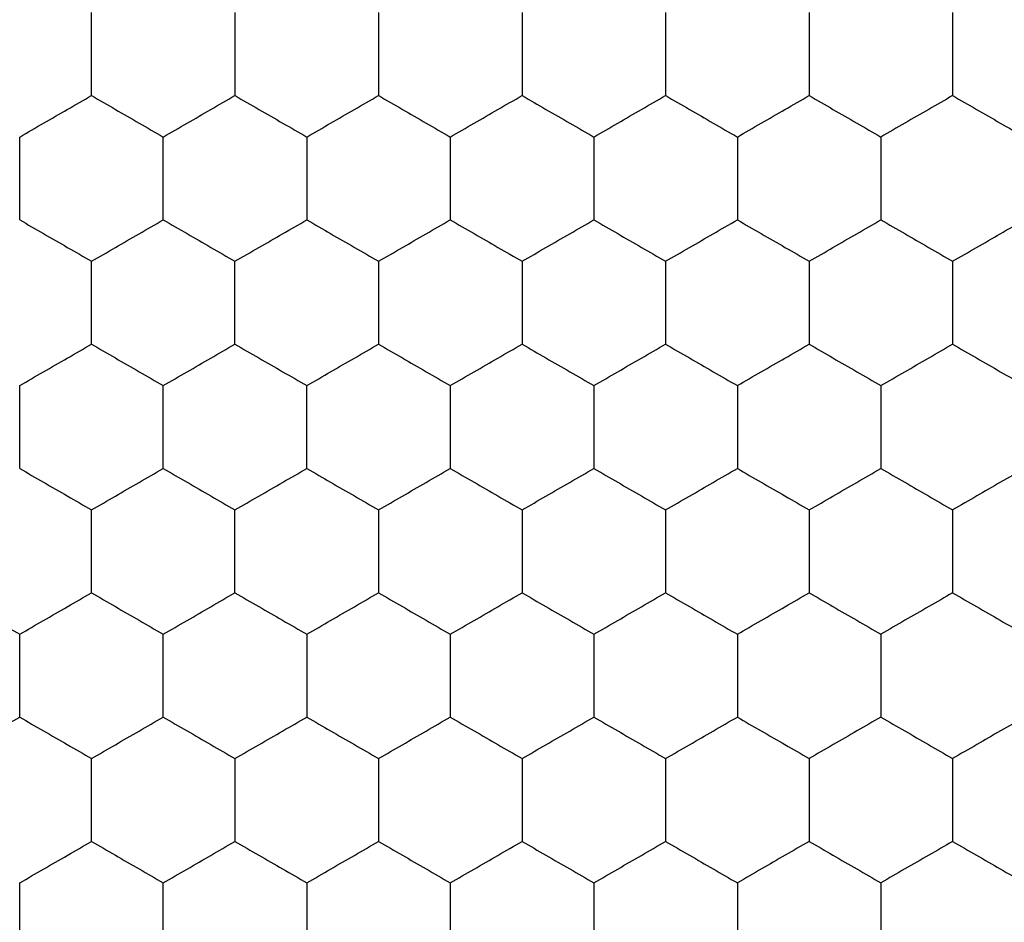
# Model space of a CAD drawing. Units: millimetres. Extents: x 20 to 820, y 20 to 574.
# Drawn here: x 109 to 112, y 159 to 162 of the extents above; entities that cross this region are included whole.
import ezdxf

# ---------------------------------------------------------------- set-up
doc = ezdxf.new("R2010")
doc.units = ezdxf.units.MM
doc.header["$LTSCALE"] = 2

msp = doc.modelspace()

# ---------------------------------------------------------------- linework, layer by layer
at = {"color": 7, "linetype": 'Continuous', "lineweight": 25}
for points, knots in [([(109.2924, 161.4231), (109.2924, 161.4744), (109.2924, 161.5519), (109.2924, 161.6282), (109.2924, 161.6541)], [0, 0, 0, 0, 0.6614413, 1, 1, 1, 1]), ([(109.6924, 161.6541), (109.6924, 161.6028), (109.6924, 161.5253), (109.6924, 161.449), (109.6924, 161.4231)], [0, 0, 0, 0, 0.6614393, 1, 1, 1, 1]), ([(110.0924, 161.6541), (110.0924, 161.6028), (110.0924, 161.5253), (110.0924, 161.449), (110.0924, 161.4231)], [0, 0, 0, 0, 0.6614393, 1, 1, 1, 1]), ([(110.4924, 161.6541), (110.4924, 161.6028), (110.4924, 161.5253), (110.4924, 161.449), (110.4924, 161.4231)], [0, 0, 0, 0, 0.6614393, 1, 1, 1, 1]), ([(110.8924, 161.6541), (110.8924, 161.6028), (110.8924, 161.5253), (110.8924, 161.449), (110.8924, 161.4231)], [0, 0, 0, 0, 0.6614393, 1, 1, 1, 1]), ([(111.2924, 161.6541), (111.2924, 161.6028), (111.2924, 161.5253), (111.2924, 161.449), (111.2924, 161.4231)], [0, 0, 0, 0, 0.6614393, 1, 1, 1, 1]), ([(111.6924, 161.6541), (111.6924, 161.6028), (111.6924, 161.5253), (111.6924, 161.449), (111.6924, 161.4231)], [0, 0, 0, 0, 0.6614393, 1, 1, 1, 1]), ([(109.0924, 161.3076), (109.1368, 161.3333), (109.2039, 161.3721), (109.27, 161.4102), (109.2924, 161.4231)], [0, 0, 0, 0, 0.661431, 1, 1, 1, 1]), ([(109.2924, 161.4231), (109.3368, 161.3975), (109.4039, 161.3587), (109.47, 161.3206), (109.4924, 161.3076)], [0, 0, 0, 0, 0.661449, 1, 1, 1, 1]), ([(109.4924, 161.3076), (109.5368, 161.3333), (109.6039, 161.3721), (109.67, 161.4102), (109.6924, 161.4231)], [0, 0, 0, 0, 0.661431, 1, 1, 1, 1]), ([(109.6924, 161.4231), (109.7368, 161.3975), (109.8039, 161.3587), (109.87, 161.3206), (109.8924, 161.3076)], [0, 0, 0, 0, 0.661449, 1, 1, 1, 1]), ([(109.8924, 161.3076), (109.9368, 161.3333), (110.0039, 161.3721), (110.07, 161.4102), (110.0924, 161.4231)], [0, 0, 0, 0, 0.661431, 1, 1, 1, 1]), ([(110.0924, 161.4231), (110.1368, 161.3975), (110.2039, 161.3587), (110.27, 161.3206), (110.2924, 161.3076)], [0, 0, 0, 0, 0.661449, 1, 1, 1, 1]), ([(110.2924, 161.3076), (110.3368, 161.3333), (110.4039, 161.3721), (110.47, 161.4102), (110.4924, 161.4231)], [0, 0, 0, 0, 0.661431, 1, 1, 1, 1]), ([(110.4924, 161.4231), (110.5368, 161.3975), (110.6039, 161.3587), (110.67, 161.3206), (110.6924, 161.3076)], [0, 0, 0, 0, 0.661449, 1, 1, 1, 1]), ([(110.6924, 161.3076), (110.7368, 161.3333), (110.8039, 161.3721), (110.87, 161.4102), (110.8924, 161.4231)], [0, 0, 0, 0, 0.661431, 1, 1, 1, 1]), ([(110.8924, 161.4231), (110.9368, 161.3975), (111.0039, 161.3587), (111.07, 161.3206), (111.0924, 161.3076)], [0, 0, 0, 0, 0.661449, 1, 1, 1, 1]), ([(111.0924, 161.3076), (111.1368, 161.3333), (111.2039, 161.372), (111.27, 161.4102), (111.2924, 161.4231)], [0, 0, 0, 0, 0.661458, 1, 1, 1, 1]), ([(111.2924, 161.4231), (111.3368, 161.3975), (111.4039, 161.3587), (111.47, 161.3206), (111.4924, 161.3076)], [0, 0, 0, 0, 0.661431, 1, 1, 1, 1]), ([(111.6924, 161.4231), (111.648, 161.3975), (111.5808, 161.3587), (111.5147, 161.3206), (111.4924, 161.3076)], [0, 0, 0, 0, 0.661449, 1, 1, 1, 1]), ([(111.6924, 161.4231), (111.7368, 161.3975), (111.8039, 161.3587), (111.87, 161.3206), (111.8924, 161.3076)], [0, 0, 0, 0, 0.661431, 1, 1, 1, 1]), ([(109.0924, 161.0767), (109.0924, 161.128), (109.0924, 161.2055), (109.0924, 161.2818), (109.0924, 161.3076)], [0, 0, 0, 0, 0.6614413, 1, 1, 1, 1]), ([(109.4924, 161.0767), (109.4924, 161.128), (109.4924, 161.2055), (109.4924, 161.2818), (109.4924, 161.3076)], [0, 0, 0, 0, 0.6614413, 1, 1, 1, 1]), ([(109.8924, 161.3076), (109.8924, 161.2564), (109.8924, 161.1788), (109.8924, 161.1025), (109.8924, 161.0767)], [0, 0, 0, 0, 0.6614393, 1, 1, 1, 1]), ([(110.2924, 161.3076), (110.2924, 161.2564), (110.2924, 161.1788), (110.2924, 161.1025), (110.2924, 161.0767)], [0, 0, 0, 0, 0.6614393, 1, 1, 1, 1]), ([(110.6924, 161.3076), (110.6924, 161.2564), (110.6924, 161.1788), (110.6924, 161.1025), (110.6924, 161.0767)], [0, 0, 0, 0, 0.6614393, 1, 1, 1, 1]), ([(111.0924, 161.3076), (111.0924, 161.2564), (111.0924, 161.1788), (111.0924, 161.1025), (111.0924, 161.0767)], [0, 0, 0, 0, 0.6614393, 1, 1, 1, 1]), ([(111.4924, 161.3076), (111.4924, 161.2564), (111.4924, 161.1788), (111.4924, 161.1025), (111.4924, 161.0767)], [0, 0, 0, 0, 0.6614393, 1, 1, 1, 1]), ([(109.0924, 161.0767), (109.1368, 161.0511), (109.2039, 161.0123), (109.27, 160.9742), (109.2924, 160.9612)], [0, 0, 0, 0, 0.661431, 1, 1, 1, 1]), ([(109.2924, 160.9612), (109.3368, 160.9869), (109.4039, 161.0256), (109.47, 161.0638), (109.4924, 161.0767)], [0, 0, 0, 0, 0.661449, 1, 1, 1, 1]), ([(109.4924, 161.0767), (109.5368, 161.0511), (109.6039, 161.0123), (109.67, 160.9742), (109.6924, 160.9612)], [0, 0, 0, 0, 0.661431, 1, 1, 1, 1]), ([(109.6924, 160.9612), (109.7368, 160.9869), (109.8039, 161.0256), (109.87, 161.0638), (109.8924, 161.0767)], [0, 0, 0, 0, 0.661449, 1, 1, 1, 1]), ([(109.8924, 161.0767), (109.9368, 161.0511), (110.0039, 161.0123), (110.07, 160.9742), (110.0924, 160.9612)], [0, 0, 0, 0, 0.661431, 1, 1, 1, 1]), ([(110.0924, 160.9612), (110.1368, 160.9869), (110.2039, 161.0256), (110.27, 161.0638), (110.2924, 161.0767)], [0, 0, 0, 0, 0.661449, 1, 1, 1, 1]), ([(110.2924, 161.0767), (110.3368, 161.0511), (110.4039, 161.0123), (110.47, 160.9742), (110.4924, 160.9612)], [0, 0, 0, 0, 0.661431, 1, 1, 1, 1]), ([(110.4924, 160.9612), (110.5368, 160.9869), (110.6039, 161.0256), (110.67, 161.0638), (110.6924, 161.0767)], [0, 0, 0, 0, 0.661449, 1, 1, 1, 1]), ([(110.6924, 161.0767), (110.7368, 161.0511), (110.8039, 161.0123), (110.87, 160.9742), (110.8924, 160.9612)], [0, 0, 0, 0, 0.661431, 1, 1, 1, 1]), ([(110.8924, 160.9612), (110.9368, 160.9869), (111.0039, 161.0256), (111.07, 161.0638), (111.0924, 161.0767)], [0, 0, 0, 0, 0.661449, 1, 1, 1, 1]), ([(111.0924, 161.0767), (111.1368, 161.0511), (111.2039, 161.0123), (111.27, 160.9742), (111.2924, 160.9612)], [0, 0, 0, 0, 0.661458, 1, 1, 1, 1]), ([(111.2924, 160.9612), (111.3368, 160.9869), (111.4039, 161.0256), (111.47, 161.0638), (111.4924, 161.0767)], [0, 0, 0, 0, 0.661431, 1, 1, 1, 1]), ([(111.4924, 161.0767), (111.5368, 161.0511), (111.6039, 161.0123), (111.67, 160.9742), (111.6924, 160.9612)], [0, 0, 0, 0, 0.661449, 1, 1, 1, 1]), ([(111.6924, 160.9612), (111.7368, 160.9869), (111.8039, 161.0256), (111.87, 161.0638), (111.8924, 161.0767)], [0, 0, 0, 0, 0.661431, 1, 1, 1, 1]), ([(109.2924, 160.7303), (109.2924, 160.7816), (109.2924, 160.8591), (109.2924, 160.9354), (109.2924, 160.9612)], [0, 0, 0, 0, 0.6614393, 1, 1, 1, 1]), ([(109.6924, 160.7303), (109.6924, 160.7816), (109.6924, 160.8591), (109.6924, 160.9354), (109.6924, 160.9612)], [0, 0, 0, 0, 0.6614393, 1, 1, 1, 1]), ([(110.0924, 160.9612), (110.0924, 160.91), (110.0924, 160.8324), (110.0924, 160.7561), (110.0924, 160.7303)], [0, 0, 0, 0, 0.6614413, 1, 1, 1, 1]), ([(110.4924, 160.9612), (110.4924, 160.91), (110.4924, 160.8324), (110.4924, 160.7561), (110.4924, 160.7303)], [0, 0, 0, 0, 0.6614413, 1, 1, 1, 1]), ([(110.8924, 160.9612), (110.8924, 160.91), (110.8924, 160.8324), (110.8924, 160.7561), (110.8924, 160.7303)], [0, 0, 0, 0, 0.6614413, 1, 1, 1, 1]), ([(111.2924, 160.9612), (111.2924, 160.91), (111.2924, 160.8324), (111.2924, 160.7561), (111.2924, 160.7303)], [0, 0, 0, 0, 0.6614413, 1, 1, 1, 1]), ([(111.6924, 160.9612), (111.6924, 160.91), (111.6924, 160.8324), (111.6924, 160.7561), (111.6924, 160.7303)], [0, 0, 0, 0, 0.6614413, 1, 1, 1, 1]), ([(109.0924, 160.6148), (109.1368, 160.6405), (109.2039, 160.6792), (109.27, 160.7174), (109.2924, 160.7303)], [0, 0, 0, 0, 0.661431, 1, 1, 1, 1]), ([(109.2924, 160.7303), (109.3368, 160.7047), (109.4039, 160.6659), (109.47, 160.6277), (109.4924, 160.6148)], [0, 0, 0, 0, 0.661449, 1, 1, 1, 1]), ([(109.4924, 160.6148), (109.5368, 160.6405), (109.6039, 160.6792), (109.67, 160.7174), (109.6924, 160.7303)], [0, 0, 0, 0, 0.661431, 1, 1, 1, 1]), ([(109.6924, 160.7303), (109.7368, 160.7047), (109.8039, 160.6659), (109.87, 160.6277), (109.8924, 160.6148)], [0, 0, 0, 0, 0.661449, 1, 1, 1, 1]), ([(109.8924, 160.6148), (109.9368, 160.6405), (110.0039, 160.6792), (110.07, 160.7174), (110.0924, 160.7303)], [0, 0, 0, 0, 0.661431, 1, 1, 1, 1]), ([(110.0924, 160.7303), (110.1368, 160.7047), (110.2039, 160.6659), (110.27, 160.6277), (110.2924, 160.6148)], [0, 0, 0, 0, 0.661449, 1, 1, 1, 1]), ([(110.2924, 160.6148), (110.3368, 160.6405), (110.4039, 160.6792), (110.47, 160.7174), (110.4924, 160.7303)], [0, 0, 0, 0, 0.661431, 1, 1, 1, 1]), ([(110.4924, 160.7303), (110.5368, 160.7047), (110.6039, 160.6659), (110.67, 160.6277), (110.6924, 160.6148)], [0, 0, 0, 0, 0.661449, 1, 1, 1, 1]), ([(110.6924, 160.6148), (110.7368, 160.6405), (110.8039, 160.6792), (110.87, 160.7174), (110.8924, 160.7303)], [0, 0, 0, 0, 0.661431, 1, 1, 1, 1]), ([(110.8924, 160.7303), (110.9368, 160.7047), (111.0039, 160.6659), (111.07, 160.6277), (111.0924, 160.6148)], [0, 0, 0, 0, 0.661449, 1, 1, 1, 1]), ([(111.0924, 160.6148), (111.1368, 160.6405), (111.2039, 160.6792), (111.27, 160.7174), (111.2924, 160.7303)], [0, 0, 0, 0, 0.661458, 1, 1, 1, 1]), ([(111.2924, 160.7303), (111.3368, 160.7047), (111.4039, 160.6659), (111.47, 160.6277), (111.4924, 160.6148)], [0, 0, 0, 0, 0.661431, 1, 1, 1, 1]), ([(111.4924, 160.6148), (111.5368, 160.6405), (111.6039, 160.6792), (111.67, 160.7174), (111.6924, 160.7303)], [0, 0, 0, 0, 0.661449, 1, 1, 1, 1]), ([(111.6924, 160.7303), (111.7368, 160.7047), (111.8039, 160.6659), (111.87, 160.6277), (111.8924, 160.6148)], [0, 0, 0, 0, 0.661431, 1, 1, 1, 1]), ([(109.0924, 160.3839), (109.0924, 160.4352), (109.0924, 160.5127), (109.0924, 160.589), (109.0924, 160.6148)], [0, 0, 0, 0, 0.6614393, 1, 1, 1, 1]), ([(109.4924, 160.3839), (109.4924, 160.4352), (109.4924, 160.5127), (109.4924, 160.589), (109.4924, 160.6148)], [0, 0, 0, 0, 0.6614393, 1, 1, 1, 1]), ([(109.8924, 160.3839), (109.8924, 160.4352), (109.8924, 160.5127), (109.8924, 160.589), (109.8924, 160.6148)], [0, 0, 0, 0, 0.6614393, 1, 1, 1, 1]), ([(110.2924, 160.6148), (110.2924, 160.5635), (110.2924, 160.486), (110.2924, 160.4097), (110.2924, 160.3839)], [0, 0, 0, 0, 0.6614413, 1, 1, 1, 1]), ([(110.6924, 160.6148), (110.6924, 160.5635), (110.6924, 160.486), (110.6924, 160.4097), (110.6924, 160.3839)], [0, 0, 0, 0, 0.6614413, 1, 1, 1, 1]), ([(111.0924, 160.6148), (111.0924, 160.5635), (111.0924, 160.486), (111.0924, 160.4097), (111.0924, 160.3839)], [0, 0, 0, 0, 0.6614413, 1, 1, 1, 1]), ([(111.4924, 160.6148), (111.4924, 160.5635), (111.4924, 160.486), (111.4924, 160.4097), (111.4924, 160.3839)], [0, 0, 0, 0, 0.6614413, 1, 1, 1, 1]), ([(109.0924, 160.3839), (109.1368, 160.3582), (109.2039, 160.3195), (109.27, 160.2813), (109.2924, 160.2684)], [0, 0, 0, 0, 0.6614316, 1, 1, 1, 1]), ([(109.2924, 160.2684), (109.3368, 160.2941), (109.4039, 160.3328), (109.47, 160.371), (109.4924, 160.3839)], [0, 0, 0, 0, 0.661449, 1, 1, 1, 1]), ([(109.4924, 160.3839), (109.5368, 160.3582), (109.6039, 160.3195), (109.67, 160.2813), (109.6924, 160.2684)], [0, 0, 0, 0, 0.6614316, 1, 1, 1, 1]), ([(109.6924, 160.2684), (109.7368, 160.2941), (109.8039, 160.3328), (109.87, 160.371), (109.8924, 160.3839)], [0, 0, 0, 0, 0.661449, 1, 1, 1, 1]), ([(109.8924, 160.3839), (109.9368, 160.3582), (110.0039, 160.3195), (110.07, 160.2813), (110.0924, 160.2684)], [0, 0, 0, 0, 0.6614316, 1, 1, 1, 1]), ([(110.0924, 160.2684), (110.1368, 160.2941), (110.2039, 160.3328), (110.27, 160.371), (110.2924, 160.3839)], [0, 0, 0, 0, 0.661449, 1, 1, 1, 1]), ([(110.2924, 160.3839), (110.3368, 160.3582), (110.4039, 160.3195), (110.47, 160.2813), (110.4924, 160.2684)], [0, 0, 0, 0, 0.6614316, 1, 1, 1, 1]), ([(110.4924, 160.2684), (110.5368, 160.2941), (110.6039, 160.3328), (110.67, 160.371), (110.6924, 160.3839)], [0, 0, 0, 0, 0.661449, 1, 1, 1, 1]), ([(110.6924, 160.3839), (110.7368, 160.3582), (110.8039, 160.3195), (110.87, 160.2813), (110.8924, 160.2684)], [0, 0, 0, 0, 0.6614316, 1, 1, 1, 1]), ([(110.8924, 160.2684), (110.9368, 160.2941), (111.0039, 160.3328), (111.07, 160.371), (111.0924, 160.3839)], [0, 0, 0, 0, 0.661449, 1, 1, 1, 1]), ([(111.0924, 160.3839), (111.1368, 160.3582), (111.2039, 160.3195), (111.27, 160.2813), (111.2924, 160.2684)], [0, 0, 0, 0, 0.6614591, 1, 1, 1, 1]), ([(111.2924, 160.2684), (111.3368, 160.2941), (111.4039, 160.3328), (111.47, 160.371), (111.4924, 160.3839)], [0, 0, 0, 0, 0.661431, 1, 1, 1, 1]), ([(111.4924, 160.3839), (111.5368, 160.3582), (111.6039, 160.3195), (111.67, 160.2813), (111.6924, 160.2684)], [0, 0, 0, 0, 0.66145, 1, 1, 1, 1]), ([(111.8924, 160.3839), (111.848, 160.3582), (111.7808, 160.3195), (111.7147, 160.2813), (111.6924, 160.2684)], [0, 0, 0, 0, 0.6614316, 1, 1, 1, 1]), ([(109.2924, 160.0375), (109.2924, 160.0888), (109.2924, 160.1663), (109.2924, 160.2426), (109.2924, 160.2684)], [0, 0, 0, 0, 0.6614393, 1, 1, 1, 1]), ([(109.6924, 160.0375), (109.6924, 160.0888), (109.6924, 160.1663), (109.6924, 160.2426), (109.6924, 160.2684)], [0, 0, 0, 0, 0.6614393, 1, 1, 1, 1]), ([(110.0924, 160.2684), (110.0924, 160.2171), (110.0924, 160.1396), (110.0924, 160.0633), (110.0924, 160.0375)], [0, 0, 0, 0, 0.6614413, 1, 1, 1, 1]), ([(110.4924, 160.2684), (110.4924, 160.2171), (110.4924, 160.1396), (110.4924, 160.0633), (110.4924, 160.0375)], [0, 0, 0, 0, 0.6614413, 1, 1, 1, 1]), ([(110.8924, 160.2684), (110.8924, 160.2171), (110.8924, 160.1396), (110.8924, 160.0633), (110.8924, 160.0375)], [0, 0, 0, 0, 0.6614413, 1, 1, 1, 1]), ([(111.2924, 160.2684), (111.2924, 160.2171), (111.2924, 160.1396), (111.2924, 160.0633), (111.2924, 160.0375)], [0, 0, 0, 0, 0.6614413, 1, 1, 1, 1]), ([(111.6924, 160.2684), (111.6924, 160.2171), (111.6924, 160.1396), (111.6924, 160.0633), (111.6924, 160.0375)], [0, 0, 0, 0, 0.6614413, 1, 1, 1, 1]), ([(108.8924, 160.0375), (108.9368, 160.0118), (109.0039, 159.9731), (109.07, 159.9349), (109.0924, 159.922)], [0, 0, 0, 0, 0.6614584, 1, 1, 1, 1]), ([(109.0924, 159.922), (109.1368, 159.9476), (109.2039, 159.9864), (109.27, 160.0246), (109.2924, 160.0375)], [0, 0, 0, 0, 0.661431, 1, 1, 1, 1]), ([(109.2924, 160.0375), (109.3368, 160.0118), (109.4039, 159.9731), (109.47, 159.9349), (109.4924, 159.922)], [0, 0, 0, 0, 0.6614491, 1, 1, 1, 1]), ([(109.4924, 159.922), (109.5368, 159.9476), (109.6039, 159.9864), (109.67, 160.0246), (109.6924, 160.0375)], [0, 0, 0, 0, 0.661431, 1, 1, 1, 1]), ([(109.6924, 160.0375), (109.7368, 160.0118), (109.8039, 159.9731), (109.87, 159.9349), (109.8924, 159.922)], [0, 0, 0, 0, 0.6614491, 1, 1, 1, 1]), ([(109.8924, 159.922), (109.9368, 159.9476), (110.0039, 159.9864), (110.07, 160.0246), (110.0924, 160.0375)], [0, 0, 0, 0, 0.661431, 1, 1, 1, 1]), ([(110.0924, 160.0375), (110.1368, 160.0118), (110.2039, 159.9731), (110.27, 159.9349), (110.2924, 159.922)], [0, 0, 0, 0, 0.6614491, 1, 1, 1, 1]), ([(110.2924, 159.922), (110.3368, 159.9476), (110.4039, 159.9864), (110.47, 160.0246), (110.4924, 160.0375)], [0, 0, 0, 0, 0.661431, 1, 1, 1, 1]), ([(110.4924, 160.0375), (110.5368, 160.0118), (110.6039, 159.9731), (110.67, 159.9349), (110.6924, 159.922)], [0, 0, 0, 0, 0.6614491, 1, 1, 1, 1]), ([(110.6924, 159.922), (110.7368, 159.9476), (110.8039, 159.9864), (110.87, 160.0246), (110.8924, 160.0375)], [0, 0, 0, 0, 0.661431, 1, 1, 1, 1]), ([(110.8924, 160.0375), (110.9368, 160.0118), (111.0039, 159.9731), (111.07, 159.9349), (111.0924, 159.922)], [0, 0, 0, 0, 0.6614491, 1, 1, 1, 1]), ([(111.0924, 159.922), (111.1368, 159.9476), (111.2039, 159.9864), (111.27, 160.0246), (111.2924, 160.0375)], [0, 0, 0, 0, 0.6614584, 1, 1, 1, 1]), ([(111.2924, 160.0375), (111.3368, 160.0118), (111.4039, 159.9731), (111.47, 159.9349), (111.4924, 159.922)], [0, 0, 0, 0, 0.661431, 1, 1, 1, 1]), ([(111.6924, 160.0375), (111.648, 160.0118), (111.5808, 159.9731), (111.5147, 159.9349), (111.4924, 159.922)], [0, 0, 0, 0, 0.6614491, 1, 1, 1, 1]), ([(111.6924, 160.0375), (111.7368, 160.0118), (111.8039, 159.9731), (111.87, 159.9349), (111.8924, 159.922)], [0, 0, 0, 0, 0.661431, 1, 1, 1, 1]), ([(109.0924, 159.6911), (109.0924, 159.7423), (109.0924, 159.8199), (109.0924, 159.8962), (109.0924, 159.922)], [0, 0, 0, 0, 0.6614413, 1, 1, 1, 1]), ([(109.4924, 159.6911), (109.4924, 159.7423), (109.4924, 159.8199), (109.4924, 159.8962), (109.4924, 159.922)], [0, 0, 0, 0, 0.6614413, 1, 1, 1, 1]), ([(109.8924, 159.922), (109.8924, 159.8707), (109.8924, 159.7932), (109.8924, 159.7169), (109.8924, 159.6911)], [0, 0, 0, 0, 0.6614393, 1, 1, 1, 1]), ([(110.2924, 159.922), (110.2924, 159.8707), (110.2924, 159.7932), (110.2924, 159.7169), (110.2924, 159.6911)], [0, 0, 0, 0, 0.6614393, 1, 1, 1, 1]), ([(110.6924, 159.922), (110.6924, 159.8707), (110.6924, 159.7932), (110.6924, 159.7169), (110.6924, 159.6911)], [0, 0, 0, 0, 0.6614393, 1, 1, 1, 1]), ([(111.0924, 159.922), (111.0924, 159.8707), (111.0924, 159.7932), (111.0924, 159.7169), (111.0924, 159.6911)], [0, 0, 0, 0, 0.6614393, 1, 1, 1, 1]), ([(111.4924, 159.922), (111.4924, 159.8707), (111.4924, 159.7932), (111.4924, 159.7169), (111.4924, 159.6911)], [0, 0, 0, 0, 0.6614393, 1, 1, 1, 1]), ([(108.8924, 159.5756), (108.9368, 159.6012), (109.0039, 159.64), (109.07, 159.6782), (109.0924, 159.6911)], [0, 0, 0, 0, 0.6614591, 1, 1, 1, 1]), ([(109.0924, 159.6911), (109.1368, 159.6654), (109.2039, 159.6267), (109.27, 159.5885), (109.2924, 159.5756)], [0, 0, 0, 0, 0.661431, 1, 1, 1, 1]), ([(109.2924, 159.5756), (109.3368, 159.6012), (109.4039, 159.64), (109.47, 159.6782), (109.4924, 159.6911)], [0, 0, 0, 0, 0.66145, 1, 1, 1, 1]), ([(109.4924, 159.6911), (109.5368, 159.6654), (109.6039, 159.6267), (109.67, 159.5885), (109.6924, 159.5756)], [0, 0, 0, 0, 0.661431, 1, 1, 1, 1]), ([(109.6924, 159.5756), (109.7368, 159.6012), (109.8039, 159.64), (109.87, 159.6782), (109.8924, 159.6911)], [0, 0, 0, 0, 0.66145, 1, 1, 1, 1]), ([(109.8924, 159.6911), (109.9368, 159.6654), (110.0039, 159.6267), (110.07, 159.5885), (110.0924, 159.5756)], [0, 0, 0, 0, 0.661431, 1, 1, 1, 1]), ([(110.0924, 159.5756), (110.1368, 159.6012), (110.2039, 159.64), (110.27, 159.6782), (110.2924, 159.6911)], [0, 0, 0, 0, 0.66145, 1, 1, 1, 1]), ([(110.2924, 159.6911), (110.3368, 159.6654), (110.4039, 159.6267), (110.47, 159.5885), (110.4924, 159.5756)], [0, 0, 0, 0, 0.661431, 1, 1, 1, 1]), ([(110.4924, 159.5756), (110.5368, 159.6012), (110.6039, 159.64), (110.67, 159.6782), (110.6924, 159.6911)], [0, 0, 0, 0, 0.66145, 1, 1, 1, 1]), ([(110.6924, 159.6911), (110.7368, 159.6654), (110.8039, 159.6267), (110.87, 159.5885), (110.8924, 159.5756)], [0, 0, 0, 0, 0.661431, 1, 1, 1, 1]), ([(110.8924, 159.5756), (110.9368, 159.6012), (111.0039, 159.64), (111.07, 159.6782), (111.0924, 159.6911)], [0, 0, 0, 0, 0.66145, 1, 1, 1, 1]), ([(111.0924, 159.6911), (111.1368, 159.6654), (111.2039, 159.6267), (111.27, 159.5885), (111.2924, 159.5756)], [0, 0, 0, 0, 0.661458, 1, 1, 1, 1]), ([(111.4924, 159.6911), (111.448, 159.6654), (111.3808, 159.6267), (111.3147, 159.5885), (111.2924, 159.5756)], [0, 0, 0, 0, 0.661431, 1, 1, 1, 1]), ([(111.4924, 159.6911), (111.5368, 159.6654), (111.6039, 159.6267), (111.67, 159.5885), (111.6924, 159.5756)], [0, 0, 0, 0, 0.661449, 1, 1, 1, 1]), ([(111.8924, 159.6911), (111.848, 159.6654), (111.7808, 159.6267), (111.7147, 159.5885), (111.6924, 159.5756)], [0, 0, 0, 0, 0.661431, 1, 1, 1, 1]), ([(109.2924, 159.3447), (109.2924, 159.3959), (109.2924, 159.4735), (109.2924, 159.5498), (109.2924, 159.5756)], [0, 0, 0, 0, 0.6614413, 1, 1, 1, 1]), ([(109.6924, 159.5756), (109.6924, 159.5243), (109.6924, 159.4468), (109.6924, 159.3705), (109.6924, 159.3447)], [0, 0, 0, 0, 0.6614393, 1, 1, 1, 1]), ([(110.0924, 159.5756), (110.0924, 159.5243), (110.0924, 159.4468), (110.0924, 159.3705), (110.0924, 159.3447)], [0, 0, 0, 0, 0.6614393, 1, 1, 1, 1]), ([(110.4924, 159.5756), (110.4924, 159.5243), (110.4924, 159.4468), (110.4924, 159.3705), (110.4924, 159.3447)], [0, 0, 0, 0, 0.6614393, 1, 1, 1, 1]), ([(110.8924, 159.5756), (110.8924, 159.5243), (110.8924, 159.4468), (110.8924, 159.3705), (110.8924, 159.3447)], [0, 0, 0, 0, 0.6614393, 1, 1, 1, 1]), ([(111.2924, 159.5756), (111.2924, 159.5243), (111.2924, 159.4468), (111.2924, 159.3705), (111.2924, 159.3447)], [0, 0, 0, 0, 0.6614393, 1, 1, 1, 1]), ([(111.6924, 159.5756), (111.6924, 159.5243), (111.6924, 159.4468), (111.6924, 159.3705), (111.6924, 159.3447)], [0, 0, 0, 0, 0.6614393, 1, 1, 1, 1]), ([(109.0924, 159.2292), (109.1368, 159.2548), (109.2039, 159.2936), (109.27, 159.3317), (109.2924, 159.3447)], [0, 0, 0, 0, 0.661431, 1, 1, 1, 1]), ([(109.2924, 159.3447), (109.3368, 159.319), (109.4039, 159.2803), (109.47, 159.2421), (109.4924, 159.2292)], [0, 0, 0, 0, 0.661449, 1, 1, 1, 1]), ([(109.4924, 159.2292), (109.5368, 159.2548), (109.6039, 159.2936), (109.67, 159.3317), (109.6924, 159.3447)], [0, 0, 0, 0, 0.661431, 1, 1, 1, 1]), ([(109.6924, 159.3447), (109.7368, 159.319), (109.8039, 159.2803), (109.87, 159.2421), (109.8924, 159.2292)], [0, 0, 0, 0, 0.661449, 1, 1, 1, 1]), ([(109.8924, 159.2292), (109.9368, 159.2548), (110.0039, 159.2936), (110.07, 159.3317), (110.0924, 159.3447)], [0, 0, 0, 0, 0.661431, 1, 1, 1, 1]), ([(110.0924, 159.3447), (110.1368, 159.319), (110.2039, 159.2803), (110.27, 159.2421), (110.2924, 159.2292)], [0, 0, 0, 0, 0.661449, 1, 1, 1, 1]), ([(110.2924, 159.2292), (110.3368, 159.2548), (110.4039, 159.2936), (110.47, 159.3317), (110.4924, 159.3447)], [0, 0, 0, 0, 0.661431, 1, 1, 1, 1]), ([(110.4924, 159.3447), (110.5368, 159.319), (110.6039, 159.2803), (110.67, 159.2421), (110.6924, 159.2292)], [0, 0, 0, 0, 0.661449, 1, 1, 1, 1]), ([(110.6924, 159.2292), (110.7368, 159.2548), (110.8039, 159.2936), (110.87, 159.3317), (110.8924, 159.3447)], [0, 0, 0, 0, 0.661431, 1, 1, 1, 1]), ([(110.8924, 159.3447), (110.9368, 159.319), (111.0039, 159.2803), (111.07, 159.2421), (111.0924, 159.2292)], [0, 0, 0, 0, 0.661449, 1, 1, 1, 1]), ([(111.2924, 159.3447), (111.248, 159.319), (111.1808, 159.2803), (111.1147, 159.2421), (111.0924, 159.2292)], [0, 0, 0, 0, 0.661431, 1, 1, 1, 1]), ([(111.2924, 159.3447), (111.3368, 159.319), (111.4039, 159.2803), (111.47, 159.2421), (111.4924, 159.2292)], [0, 0, 0, 0, 0.661431, 1, 1, 1, 1]), ([(111.6924, 159.3447), (111.648, 159.319), (111.5808, 159.2803), (111.5147, 159.2421), (111.4924, 159.2292)], [0, 0, 0, 0, 0.661449, 1, 1, 1, 1]), ([(111.6924, 159.3447), (111.7368, 159.319), (111.8039, 159.2803), (111.87, 159.2421), (111.8924, 159.2292)], [0, 0, 0, 0, 0.661431, 1, 1, 1, 1]), ([(109.0924, 158.9982), (109.0924, 159.0495), (109.0924, 159.1271), (109.0924, 159.2034), (109.0924, 159.2292)], [0, 0, 0, 0, 0.6614413, 1, 1, 1, 1]), ([(109.4924, 158.9982), (109.4924, 159.0495), (109.4924, 159.1271), (109.4924, 159.2034), (109.4924, 159.2292)], [0, 0, 0, 0, 0.6614413, 1, 1, 1, 1]), ([(109.8924, 159.2292), (109.8924, 159.1779), (109.8924, 159.1004), (109.8924, 159.0241), (109.8924, 158.9982)], [0, 0, 0, 0, 0.6614393, 1, 1, 1, 1]), ([(110.2924, 159.2292), (110.2924, 159.1779), (110.2924, 159.1004), (110.2924, 159.0241), (110.2924, 158.9982)], [0, 0, 0, 0, 0.6614393, 1, 1, 1, 1]), ([(110.6924, 159.2292), (110.6924, 159.1779), (110.6924, 159.1004), (110.6924, 159.0241), (110.6924, 158.9982)], [0, 0, 0, 0, 0.6614393, 1, 1, 1, 1]), ([(111.0924, 159.2292), (111.0924, 159.1779), (111.0924, 159.1004), (111.0924, 159.0241), (111.0924, 158.9982)], [0, 0, 0, 0, 0.6614393, 1, 1, 1, 1]), ([(111.4924, 159.2292), (111.4924, 159.1779), (111.4924, 159.1004), (111.4924, 159.0241), (111.4924, 158.9982)], [0, 0, 0, 0, 0.6614393, 1, 1, 1, 1])]:
    msp.add_open_spline(points, degree=3, knots=knots, dxfattribs=at)

doc.saveas('drawing.dxf')
